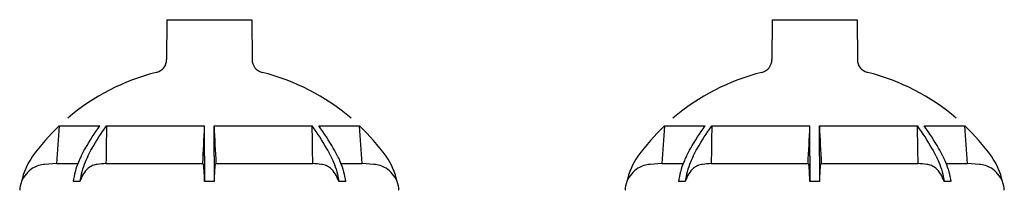
# Model space of a CAD drawing. Units: millimetres. Extents: x 30870 to 39026, y 2595 to 7877.
# Drawn here: x 33732 to 34180, y 6830 to 6908 of the extents above; entities that cross this region are included whole.
import ezdxf

# ---------------------------------------------------------------- set-up
doc = ezdxf.new("R2010")
doc.units = ezdxf.units.MM

msp = doc.modelspace()

# ---------------------------------------------------------------- linework, layer by layer
for p, q in [((33799.16, 6907.71), (33799.1, 6889.57)), ((33799.16, 6907.71), (33837.84, 6907.71)), ((33837.84, 6907.71), (33837.9, 6889.57)), ((34074.16, 6907.71), (34074.1, 6889.57)), ((34074.16, 6907.71), (34112.84, 6907.71)), ((34112.84, 6907.71), (34112.9, 6889.57)), ((33750.26, 6859.4), (33768.73, 6859.4)), ((33771.77, 6859.4), (33816.35, 6859.4)), ((33816.35, 6845.61), (33816.35, 6859.4)), ((33820.65, 6859.4), (33865.23, 6859.4)), ((33820.65, 6845.61), (33820.65, 6859.4)), ((33868.27, 6859.4), (33886.74, 6859.4)), ((34025.26, 6859.4), (34043.73, 6859.4)), ((34046.77, 6859.4), (34091.35, 6859.4)), ((34091.35, 6845.61), (34091.35, 6859.4)), ((34095.65, 6859.4), (34140.23, 6859.4)), ((34095.65, 6845.61), (34095.65, 6859.4)), ((34143.27, 6859.4), (34161.74, 6859.4)), ((33816.35, 6845.61), (33816.35, 6834.15)), ((33820.65, 6845.61), (33820.65, 6834.15)), ((34091.35, 6845.61), (34091.35, 6834.15)), ((34095.65, 6845.61), (34095.65, 6834.15)), ((33749.08, 6842.34), (33743.78, 6841.95)), ((33749.08, 6842.34), (33758.77, 6842.34)), ((33771.53, 6842.34), (33815.52, 6842.34)), ((33821.49, 6842.34), (33865.48, 6842.34)), ((33878.23, 6842.34), (33887.92, 6842.34)), ((33893.23, 6841.95), (33887.92, 6842.34)), ((34024.08, 6842.34), (34018.78, 6841.95)), ((34024.08, 6842.34), (34033.77, 6842.34)), ((34046.53, 6842.34), (34090.52, 6842.34)), ((34096.49, 6842.34), (34140.48, 6842.34)), ((34153.23, 6842.34), (34162.92, 6842.34)), ((34168.23, 6841.95), (34162.92, 6842.34)), ((33759.71, 6834.15), (33756.66, 6834.15)), ((33820.65, 6834.15), (33816.35, 6834.15)), ((33880.34, 6834.15), (33877.3, 6834.15)), ((34034.71, 6834.15), (34031.66, 6834.15)), ((34095.65, 6834.15), (34091.35, 6834.15)), ((34155.34, 6834.15), (34152.3, 6834.15))]:
    msp.add_line(p, q)
for centre, radius, start, end in [((33793.1, 6889.59), 6, 283.999, 359.8109), ((33843.9, 6889.59), 6, 180.1891, 256.001), ((34068.1, 6889.59), 6, 283.999, 359.8109), ((34118.9, 6889.59), 6, 180.1891, 256.001), ((33818.5, 6787.71), 99, 103.999, 130.55), ((33818.5, 6787.71), 99, 49.45, 76.001), ((34093.5, 6787.71), 99, 103.999, 130.55), ((34093.5, 6787.71), 99, 49.45, 76.001), ((33818.66, 6787.57), 99.19, 133.5986, 144.1851), ((33818.34, 6787.57), 99.19, 35.8149, 46.4014), ((34093.66, 6787.57), 99.19, 133.5986, 144.1851), ((34093.34, 6787.57), 99.19, 35.8149, 46.4014), ((33762.39, 6828.18), 29.8, 144.1953, 168.4383), ((33874.61, 6828.18), 29.8, 11.5617, 35.8047), ((34037.39, 6828.18), 29.8, 144.1953, 168.4383), ((34149.61, 6828.18), 29.8, 11.5617, 35.8047), ((33744.67, 6829.67), 12.32, 121.5393, 158.6268), ((33744.68, 6829.65), 12.34, 94.2084, 121.5344), ((33820.6, 6845.63), 6.05, 212.871, 217.403), ((33816.4, 6845.63), 6.05, 322.597, 327.129), ((33892.32, 6829.65), 12.34, 58.4656, 85.7916), ((33892.33, 6829.67), 12.32, 21.3732, 58.4607), ((34019.67, 6829.67), 12.32, 121.5393, 158.6268), ((34019.68, 6829.65), 12.34, 94.2084, 121.5344), ((34095.6, 6845.63), 6.05, 212.871, 217.403), ((34091.4, 6845.63), 6.05, 322.597, 327.129), ((34167.32, 6829.65), 12.34, 58.4656, 85.7916), ((34167.33, 6829.67), 12.32, 21.3732, 58.4607), ((33744.63, 6829.68), 12.3, 158.6905, 177.7682), ((33892.37, 6829.68), 12.3, 2.2318, 21.3095), ((34019.63, 6829.68), 12.3, 158.6905, 177.7682), ((34167.37, 6829.68), 12.3, 2.2318, 21.3095)]:
    msp.add_arc(centre, radius, start, end)
for points in [[(33750.26, 6859.4), (33749.87, 6853.72), (33749.47, 6848.03), (33749.08, 6842.34)], [(33771.77, 6859.4), (33771.69, 6853.72), (33771.6, 6848.03), (33771.53, 6842.34)], [(33815.52, 6842.34), (33815.79, 6848.03), (33816.07, 6853.72), (33816.35, 6859.4)], [(33820.65, 6859.4), (33820.93, 6853.72), (33821.21, 6848.03), (33821.49, 6842.34)], [(33865.48, 6842.34), (33865.4, 6848.03), (33865.32, 6853.72), (33865.23, 6859.4)], [(33887.92, 6842.34), (33887.53, 6848.03), (33887.14, 6853.72), (33886.74, 6859.4)], [(34025.26, 6859.4), (34024.87, 6853.72), (34024.47, 6848.03), (34024.08, 6842.34)], [(34046.77, 6859.4), (34046.69, 6853.72), (34046.6, 6848.03), (34046.53, 6842.34)], [(34090.52, 6842.34), (34090.79, 6848.03), (34091.07, 6853.72), (34091.35, 6859.4)], [(34095.65, 6859.4), (34095.93, 6853.72), (34096.21, 6848.03), (34096.49, 6842.34)], [(34140.48, 6842.34), (34140.4, 6848.03), (34140.32, 6853.72), (34140.23, 6859.4)], [(34162.92, 6842.34), (34162.53, 6848.03), (34162.14, 6853.72), (34161.74, 6859.4)], [(33771.53, 6842.34), (33770.21, 6842.21), (33768.89, 6842.08), (33767.58, 6841.95)], [(33869.42, 6841.95), (33868.11, 6842.08), (33866.79, 6842.21), (33865.48, 6842.34)], [(34046.53, 6842.34), (34045.21, 6842.21), (34043.89, 6842.08), (34042.58, 6841.95)], [(34144.42, 6841.95), (34143.11, 6842.08), (34141.79, 6842.21), (34140.48, 6842.34)]]:
    msp.add_open_spline(points, degree=3)
for points, knots in [([(33760.22, 6845.61), (33760.85, 6846.84), (33763.4, 6851.61), (33766.33, 6856.17), (33768.73, 6859.4)], [0, 0, 0, 0, 0.255532, 1, 1, 1, 1]), ([(33763.26, 6845.61), (33763.89, 6846.84), (33766.44, 6851.61), (33769.37, 6856.17), (33771.77, 6859.4)], [0, 0, 0, 0, 0.255532, 1, 1, 1, 1]), ([(33873.74, 6845.61), (33873.11, 6846.84), (33870.57, 6851.61), (33867.63, 6856.17), (33865.23, 6859.4)], [0, 0, 0, 0, 0.255532, 1, 1, 1, 1]), ([(33876.78, 6845.61), (33876.16, 6846.84), (33873.61, 6851.61), (33870.67, 6856.17), (33868.27, 6859.4)], [0, 0, 0, 0, 0.255532, 1, 1, 1, 1]), ([(34035.22, 6845.61), (34035.85, 6846.84), (34038.4, 6851.61), (34041.33, 6856.17), (34043.73, 6859.4)], [0, 0, 0, 0, 0.255532, 1, 1, 1, 1]), ([(34038.26, 6845.61), (34038.89, 6846.84), (34041.44, 6851.61), (34044.37, 6856.17), (34046.77, 6859.4)], [0, 0, 0, 0, 0.255532, 1, 1, 1, 1]), ([(34148.74, 6845.61), (34148.11, 6846.84), (34145.57, 6851.61), (34142.63, 6856.17), (34140.23, 6859.4)], [0, 0, 0, 0, 0.255532, 1, 1, 1, 1]), ([(34151.78, 6845.61), (34151.16, 6846.84), (34148.61, 6851.61), (34145.67, 6856.17), (34143.27, 6859.4)], [0, 0, 0, 0, 0.255532, 1, 1, 1, 1]), ([(33760.22, 6845.61), (33759.78, 6844.75), (33758.12, 6841.1), (33757.1, 6837.16), (33756.66, 6834.15)], [0, 0, 0, 0, 0.241939, 1, 1, 1, 1]), ([(33763.26, 6845.61), (33762.82, 6844.75), (33761.16, 6841.1), (33760.14, 6837.16), (33759.71, 6834.15)], [0, 0, 0, 0, 0.241936, 1, 1, 1, 1]), ([(33873.74, 6845.61), (33874.18, 6844.75), (33875.84, 6841.1), (33876.86, 6837.16), (33877.3, 6834.15)], [0, 0, 0, 0, 0.241936, 1, 1, 1, 1]), ([(33876.78, 6845.61), (33877.22, 6844.75), (33878.88, 6841.1), (33879.9, 6837.16), (33880.34, 6834.15)], [0, 0, 0, 0, 0.241939, 1, 1, 1, 1]), ([(34035.22, 6845.61), (34034.78, 6844.75), (34033.12, 6841.1), (34032.1, 6837.16), (34031.66, 6834.15)], [0, 0, 0, 0, 0.241939, 1, 1, 1, 1]), ([(34038.26, 6845.61), (34037.82, 6844.75), (34036.16, 6841.1), (34035.14, 6837.16), (34034.71, 6834.15)], [0, 0, 0, 0, 0.241936, 1, 1, 1, 1]), ([(34148.74, 6845.61), (34149.18, 6844.75), (34150.84, 6841.1), (34151.86, 6837.16), (34152.3, 6834.15)], [0, 0, 0, 0, 0.241936, 1, 1, 1, 1]), ([(34151.78, 6845.61), (34152.22, 6844.75), (34153.88, 6841.1), (34154.9, 6837.16), (34155.34, 6834.15)], [0, 0, 0, 0, 0.241939, 1, 1, 1, 1]), ([(33763.46, 6840.16), (33762.59, 6839.43), (33761.03, 6837.56), (33760.08, 6835.35), (33759.71, 6834.15)], [0, 0, 0, 0, 0.477042, 1, 1, 1, 1]), ([(33767.58, 6841.95), (33766.84, 6841.88), (33765.35, 6841.48), (33764.06, 6840.66), (33763.46, 6840.16)], [0, 0, 0, 0, 0.488413, 1, 1, 1, 1]), ([(33816.07, 6840.16), (33816.05, 6840.39), (33816.02, 6840.8), (33815.96, 6841.34), (33815.89, 6841.7), (33815.83, 6841.9), (33815.79, 6841.95)], [0, 0, 0, 0, 0.382543, 0.67836, 0.884076, 1, 1, 1, 1]), ([(33816.35, 6834.15), (33816.32, 6834.75), (33816.24, 6836.75), (33816.16, 6838.76), (33816.07, 6840.16)], [0, 0, 0, 0, 0.297691, 1, 1, 1, 1]), ([(33820.94, 6840.16), (33820.91, 6839.77), (33820.8, 6837.77), (33820.73, 6835.77), (33820.65, 6834.15)], [0, 0, 0, 0, 0.195724, 1, 1, 1, 1]), ([(33821.21, 6841.95), (33821.17, 6841.9), (33821.11, 6841.7), (33821.04, 6841.34), (33820.98, 6840.8), (33820.95, 6840.39), (33820.94, 6840.16)], [0, 0, 0, 0, 0.115924, 0.32164, 0.617457, 1, 1, 1, 1]), ([(33873.54, 6840.16), (33872.95, 6840.66), (33871.65, 6841.48), (33870.16, 6841.88), (33869.42, 6841.95)], [0, 0, 0, 0, 0.511587, 1, 1, 1, 1]), ([(33877.3, 6834.15), (33876.93, 6835.35), (33875.97, 6837.56), (33874.41, 6839.43), (33873.54, 6840.16)], [0, 0, 0, 0, 0.522958, 1, 1, 1, 1]), ([(34038.46, 6840.16), (34037.59, 6839.43), (34036.03, 6837.56), (34035.08, 6835.35), (34034.71, 6834.15)], [0, 0, 0, 0, 0.477042, 1, 1, 1, 1]), ([(34042.58, 6841.95), (34041.84, 6841.88), (34040.35, 6841.48), (34039.06, 6840.66), (34038.46, 6840.16)], [0, 0, 0, 0, 0.488413, 1, 1, 1, 1]), ([(34091.07, 6840.16), (34091.05, 6840.39), (34091.02, 6840.8), (34090.96, 6841.34), (34090.89, 6841.7), (34090.83, 6841.9), (34090.79, 6841.95)], [0, 0, 0, 0, 0.382543, 0.67836, 0.884076, 1, 1, 1, 1]), ([(34091.35, 6834.15), (34091.32, 6834.75), (34091.24, 6836.75), (34091.16, 6838.76), (34091.07, 6840.16)], [0, 0, 0, 0, 0.297691, 1, 1, 1, 1]), ([(34095.94, 6840.16), (34095.91, 6839.77), (34095.8, 6837.77), (34095.73, 6835.77), (34095.65, 6834.15)], [0, 0, 0, 0, 0.195724, 1, 1, 1, 1]), ([(34096.21, 6841.95), (34096.17, 6841.9), (34096.11, 6841.7), (34096.04, 6841.34), (34095.98, 6840.8), (34095.95, 6840.39), (34095.94, 6840.16)], [0, 0, 0, 0, 0.115924, 0.32164, 0.617457, 1, 1, 1, 1]), ([(34148.54, 6840.16), (34147.95, 6840.66), (34146.65, 6841.48), (34145.16, 6841.88), (34144.42, 6841.95)], [0, 0, 0, 0, 0.511587, 1, 1, 1, 1]), ([(34152.3, 6834.15), (34151.93, 6835.35), (34150.97, 6837.56), (34149.41, 6839.43), (34148.54, 6840.16)], [0, 0, 0, 0, 0.522958, 1, 1, 1, 1])]:
    msp.add_open_spline(points, degree=3, knots=knots)

doc.saveas('drawing.dxf')
